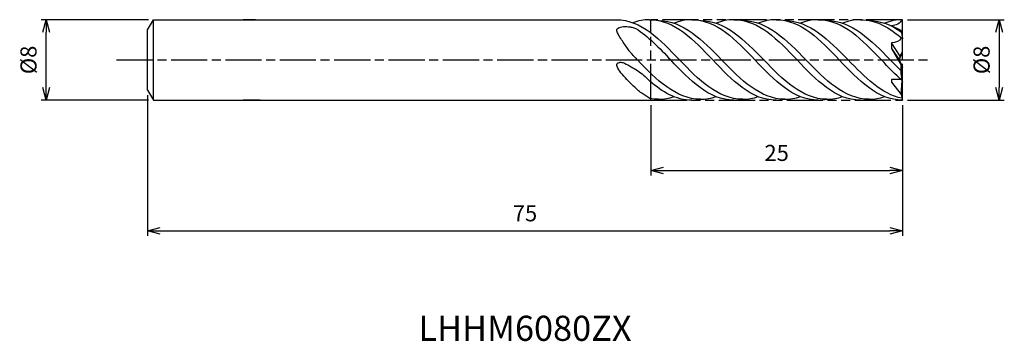
# Model space of a CAD drawing. Extents: x -87.7 to 10.1, y -28 to 4.
import ezdxf
from ezdxf.enums import TextEntityAlignment as Align

# ---------------------------------------------------------------- set-up
doc = ezdxf.new("R2010")
doc.units = 0
doc.header["$LTSCALE"] = 0.3
doc.linetypes.add('AM_ISO08W050', pattern=[18, 12, -1.5, 3, -1.5])
doc.linetypes.add('AM_ISO09W050', pattern=[22.5, 12, -1.5, 3, -1.5, 3, -1.5])
doc.layers.get('0').update_dxf_attribs({"linetype": 'CONTINUOUS'})
doc.layers.get('DEFPOINTS').update_dxf_attribs({"linetype": 'CONTINUOUS'})
for name, color, linetype in [('AM_0', 7, 'CONTINUOUS'), ('AM_11', 3, 'AM_ISO09W050'), ('AM_5', 3, 'CONTINUOUS'), ('AM_6', 2, 'CONTINUOUS'), ('AM_7', 4, 'AM_ISO08W050')]:
    doc.layers.add(name, color=color, linetype=linetype)
doc.styles.add('ASAMI', font='simplex.shx', dxfattribs={"bigfont": 'EXTFONT.SHX'})
doc.styles.get("Standard").update_dxf_attribs({"font": 'simplex.shx', "bigfont": 'EXTFONT.SHX'})
doc.dimstyles.new('AM_JIS', dxfattribs={"dimscale": 0.5, "dimtxt": 3.2, "dimasz": 2.5, "dimexe": 1, "dimexo": 1, "dimgap": 1.5, "dimtad": 3, "dimdec": 3, "dimtxsty": 'ASAMI', "dimblk": 'OPEN30', "dimcen": 0, "dimclrd": 256, "dimclre": 256, "dimclrt": 2, "dimazin": 3, "dimtp": 0.1, "dimtm": 0.1, "dimtfac": 0.71, "dimtdec": 3, "dimtmove": 0, "dimatfit": 3, "dimtzin": 0})

# ---------------------------------------------------------------- blocks, each defined once
blk = doc.blocks.new('_OPEN30')
at = {"color": 0}
for p, q in [((-1, 0.268), (0, 0)), ((0, 0), (-1, -0.268)), ((0, 0), (-1, 0))]:
    blk.add_line(p, q, dxfattribs=at)
blk = doc.blocks.new('*D5')
at = {"layer": 'AM_5'}
for p, q in [((0.5, 4), (10.114, 4)), ((9.614, 2.75), (9.614, -2.75)), ((0.5, -4), (10.114, -4))]:
    blk.add_line(p, q, dxfattribs=at)
at = {"layer": 'DEFPOINTS', "color": 0}
for p in [(0, 4), (0, -4), (9.614, -4)]:
    blk.add_point(p, dxfattribs=at)
at = {"layer": 'AM_5', "xscale": 1.25, "yscale": 1.25, "zscale": 1.25}
for p, rotation in [((9.614, 4), 90), ((9.614, -4), 270)]:
    blk.add_blockref('_OPEN30', p, dxfattribs=dict(at, rotation=rotation))
at = {"layer": 'AM_5', "color": 2, "insert": (8.064, 0), "char_height": 1.6, "attachment_point": 5, "rotation": 90, "style": 'ASAMI'}
blk.add_mtext('%%c8', dxfattribs=at)
blk = doc.blocks.new('*D6')
at = {"layer": 'AM_5'}
for p, q in [((-74.9, 4), (-85.563, 4)), ((-85.063, -2.75), (-85.063, 2.75)), ((-74.9, -4), (-85.563, -4))]:
    blk.add_line(p, q, dxfattribs=at)
at = {"layer": 'DEFPOINTS', "color": 0}
for p in [(-85.063, 4), (-74.4, 4), (-74.4, -4)]:
    blk.add_point(p, dxfattribs=at)
at = {"layer": 'AM_5', "xscale": 1.25, "yscale": 1.25, "zscale": 1.25}
for p, rotation in [((-85.063, 4), 90), ((-85.063, -4), 270)]:
    blk.add_blockref('_OPEN30', p, dxfattribs=dict(at, rotation=rotation))
at = {"layer": 'AM_5', "color": 2, "insert": (-86.613, 0), "char_height": 1.6, "attachment_point": 5, "rotation": 90, "style": 'ASAMI'}
blk.add_mtext('%%c8', dxfattribs=at)
blk = doc.blocks.new('*D7')
at = {"layer": 'AM_5'}
for p, q in [((-75, -3.5), (-75, -17.5)), ((0, -4.5), (0, -17.5)), ((-73.75, -17), (-1.25, -17))]:
    blk.add_line(p, q, dxfattribs=at)
at = {"layer": 'DEFPOINTS', "color": 0}
for p in [(-75, -3), (0, -4), (0, -17)]:
    blk.add_point(p, dxfattribs=at)
at = {"layer": 'AM_5', "xscale": 1.25, "yscale": 1.25, "zscale": 1.25, "rotation": 180}
blk.add_blockref('_OPEN30', (-75, -17), dxfattribs=at)
at = {"layer": 'AM_5', "xscale": 1.25, "yscale": 1.25, "zscale": 1.25}
blk.add_blockref('_OPEN30', (0, -17), dxfattribs=at)
at = {"layer": 'AM_5', "color": 2, "insert": (-37.5, -15.45), "char_height": 1.6, "attachment_point": 5, "style": 'ASAMI'}
blk.add_mtext('75', dxfattribs=at)
blk = doc.blocks.new('*D8')
at = {"layer": 'AM_5'}
for p, q in [((-25, -4.5), (-25, -11.5)), ((0, -4.5), (0, -11.5)), ((-23.75, -11), (-1.25, -11))]:
    blk.add_line(p, q, dxfattribs=at)
at = {"layer": 'DEFPOINTS', "color": 0}
for p in [(-25, -4), (0, -4), (0, -11)]:
    blk.add_point(p, dxfattribs=at)
at = {"layer": 'AM_5', "xscale": 1.25, "yscale": 1.25, "zscale": 1.25, "rotation": 180}
blk.add_blockref('_OPEN30', (-25, -11), dxfattribs=at)
at = {"layer": 'AM_5', "xscale": 1.25, "yscale": 1.25, "zscale": 1.25}
blk.add_blockref('_OPEN30', (0, -11), dxfattribs=at)
at = {"layer": 'AM_5', "color": 2, "insert": (-12.5, -9.45), "char_height": 1.6, "attachment_point": 5, "style": 'ASAMI'}
blk.add_mtext('25', dxfattribs=at)

msp = doc.modelspace()

# ---------------------------------------------------------------- linework, layer by layer
msp.add_line((-74.4, -4), (-74.4, 4))
at = {"layer": 'AM_0'}
for p, q in [((-75, 3), (-74.4, 4)), ((-74.4, 4), (-28.4334, 4)), ((-64.2583, 4), (-65.5108, 4)), ((0, 0.7599), (0, 4)), ((-75, -3), (-75, 3)), ((-0.144, 2.9358), (-1.0764, 3.4)), ((-0.144, 2.9358), (0, 2.08)), ((-0.2163, 0.38), (-1.0764, 1.6967)), ((-1.0764, 1.6967), (-1.0764, 1.1312)), ((-1.0764, 1.1312), (-0.3375, 0)), ((-1.0764, 1.1312), (-0.144, -0.5069)), ((-0.3375, 0), (0, 0.7599)), ((-0.2276, 0.36), (-0.3375, 0)), ((-0.2163, 0.38), (0, 0.7599)), ((-0.3375, 0), (0, -0.72)), ((0, -0.72), (-0.144, -0.5069)), ((0, -2.08), (0, -0.72)), ((0, -4), (0, -0.72)), ((-0.156, -1.941), (-1.0764, -1.941)), ((-1.0764, -1.941), (-1.0764, -2.2112)), ((-1.0764, -2.2112), (-0.144, -3.4427)), ((-0.144, -3.4427), (-0.0433, -2.0418)), ((-75, -3), (-74.4, -4)), ((-74.4, -4), (-25.12, -4)), ((-63.808, -4), (-65.5108, -4))]:
    msp.add_line(p, q, dxfattribs=at)
for points in [[(-26.5035, 0.1721, -0.0118475), (-26.9799, 0.6982, -0.0229587), (-27.2064, 0.9863, -0.0074394), (-27.8284, 1.885, -0.0137723), (-28.1436, 2.3843, -0.038472), (-28.344, 2.7902, -0.0969045), (-28.3779, 2.9681, -0.1871794), (-28.3332, 3.0817, -0.0943844), (-28.1436, 3.2222, -0.091533), (-27.8726, 3.2963, -0.0383269), (-27.2064, 3.3015, -0.0437582), (-26.884, 3.2507, -0.0356594), (-26.5035, 3.1266)], [(-25.1013, -3.8303, -0.0185434), (-25.9008, -3.3117, -0.032243), (-26.3283, -2.9682, -0.0154837), (-27.3744, -1.9491, -0.0252026), (-27.9643, -1.2725, -0.0526924), (-28.3442, -0.6685, -0.1665203), (-28.3733, -0.4389, -0.2307572), (-28.2687, -0.3034, -0.1221513), (-27.9643, -0.2364, -0.1110642), (-27.606, -0.327, -0.0275008), (-26.3283, -1.0652, -0.0300267), (-25.7203, -1.5169, -0.0268199), (-25.1013, -2.0964)]]:
    msp.add_lwpolyline(points, format="xyb", dxfattribs=at)
for centre, major_axis, start_param, end_param in [((4.2675, -0.9882), (-3.1379, 3.1379), 0.6767333, 1.0632291), ((5.2901, -2.3358), (-3.9214, 3.9214), 0.9863496, 1.0901841)]:
    msp.add_ellipse(centre, major_axis=major_axis, ratio=1, start_param=start_param, end_param=end_param, dxfattribs=at)
for points in [[(-28.4334, 4), (-25.9515, 4), (-24.0524, 2), (-22.1534, 0)], [(-25.12, 4), (-25.7017, 4), (-26.2515, 3.8901), (-26.7767, 3.6961)], [(-25.12, 4), (-22.6381, 4), (-20.7391, 2), (-18.84, 0)], [(-20.9333, 4), (-21.5587, 4), (-22.1472, 3.873), (-22.7079, 3.651)], [(-20.9333, 4), (-18.4514, 4), (-16.5524, 2), (-14.6533, 0)], [(-16.7467, 4), (-17.3721, 4), (-17.9605, 3.873), (-18.5212, 3.651)], [(-16.7467, 4), (-14.2648, 4), (-12.3657, 2), (-10.4667, 0)], [(-12.56, 4), (-13.1854, 4), (-13.7738, 3.873), (-14.3345, 3.651)], [(-12.56, 4), (-10.0781, 4), (-8.1791, 2), (-6.28, 0)], [(-8.3733, 4), (-8.9987, 4), (-9.5872, 3.873), (-10.1479, 3.651)], [(-8.3733, 4), (-5.8914, 4), (-3.9924, 2), (-2.0933, 0)], [(-4.1867, 4), (-4.8121, 4), (-5.4005, 3.873), (-5.9612, 3.651)], [(-4.1867, 4), (-2.6046, 4), (-1.2594, 3.1873), (0, 2.08)], [(0, 4), (-0.6254, 4), (-1.2138, 3.873), (-1.7745, 3.651)], [(-0.144, 4), (-0.1261, 3.6308), (-0.7068, 3.4), (-1.0764, 3.4)], [(-26.5035, 3.1266), (-25.265, 2.3573), (-24.1458, 1.1787), (-23.0267, 0)], [(-24.2467, 3.9095), (-21.7809, 3.9095), (-19.8738, 1.9547), (-17.9667, 0)], [(-20.06, 3.9095), (-17.5942, 3.9095), (-15.6871, 1.9547), (-13.78, 0)], [(-15.8734, 3.9095), (-13.4076, 3.9095), (-11.5005, 1.9547), (-9.5934, 0)], [(-11.6867, 3.9095), (-9.2209, 3.9095), (-7.3138, 1.9547), (-5.4067, 0)], [(-7.5, 3.9095), (-5.0342, 3.9095), (-3.1271, 1.9547), (-1.22, 0)], [(-3.3134, 3.9095), (-2.1433, 3.9095), (-1.099, 3.4693), (-0.1208, 2.7978)], [(-0.144, 2.205), (-0.1707, 1.852), (-0.7224, 1.6967), (-1.0764, 1.6967)], [(-26.5035, 0.1721), (-26.449, 0.1148), (-26.3945, 0.0574), (-26.34, 0)], [(-20.06, -3.9095), (-22.5259, -3.9095), (-24.433, -1.9547), (-26.34, 0)], [(-16.7467, -4), (-19.2286, -4), (-21.1276, -2), (-23.0267, 0)], [(-15.8734, -3.9095), (-18.3392, -3.9095), (-20.2463, -1.9547), (-22.1534, 0)], [(-12.56, -4), (-15.0419, -4), (-16.9409, -2), (-18.84, 0)], [(-11.6867, -3.9095), (-14.1525, -3.9095), (-16.0596, -1.9547), (-17.9667, 0)], [(-8.3733, -4), (-10.8552, -4), (-12.7543, -2), (-14.6533, 0)], [(-7.5, -3.9095), (-9.9659, -3.9095), (-11.873, -1.9547), (-13.78, 0)], [(-4.1867, -4), (-6.6686, -4), (-8.5676, -2), (-10.4667, 0)], [(-3.3134, -3.9095), (-5.7792, -3.9095), (-7.6863, -1.9547), (-9.5934, 0)], [(0, -4), (-2.4819, -4), (-4.3809, -2), (-6.28, 0)], [(-0.0544, -3.8161), (-2.0846, -3.4051), (-3.7457, -1.7025), (-5.4067, 0)], [(0, -2.08), (-0.7163, -1.4502), (-1.4048, -0.7251), (-2.0933, 0)], [(-0.1696, -1.0612), (-0.522, -0.7155), (-0.871, -0.3577), (-1.22, 0)], [(-20.9333, -4), (-22.5076, -4), (-23.8473, -3.1953), (-25.1013, -2.0964)], [(-25.12, -4), (-24.8083, -4), (-24.5058, -3.9685), (-24.2114, -3.9093)], [(-24.2467, -3.9095), (-24.5391, -3.9095), (-24.8237, -3.882), (-25.1013, -3.8303)], [(-24.2467, -3.9095), (-23.7091, -3.9095), (-23.1981, -3.8166), (-22.7079, -3.651)], [(-20.9333, -4), (-20.6216, -4), (-20.3192, -3.9685), (-20.0247, -3.9093)], [(-20.06, -3.9095), (-19.5225, -3.9095), (-19.0115, -3.8166), (-18.5212, -3.651)], [(-16.7467, -4), (-16.435, -4), (-16.1325, -3.9685), (-15.838, -3.9093)], [(-15.8734, -3.9095), (-15.3358, -3.9095), (-14.8248, -3.8166), (-14.3345, -3.651)], [(-12.56, -4), (-12.2483, -4), (-11.9458, -3.9685), (-11.6514, -3.9093)], [(-11.6867, -3.9095), (-11.1491, -3.9095), (-10.6381, -3.8166), (-10.1479, -3.651)], [(-8.3733, -4), (-8.0616, -4), (-7.7592, -3.9685), (-7.4647, -3.9093)], [(-7.5, -3.9095), (-6.9625, -3.9095), (-6.4515, -3.8166), (-5.9612, -3.651)], [(-4.1867, -4), (-3.875, -4), (-3.5725, -3.9685), (-3.278, -3.9093)], [(-3.3134, -3.9095), (-2.7758, -3.9095), (-2.2648, -3.8166), (-1.7745, -3.651)]]:
    msp.add_open_spline(points, degree=3, dxfattribs=at)
at = {"layer": 'AM_11'}
for p, q in [((0, 4), (-25, 4)), ((-25, -4), (-25, 4)), ((0, -4), (0, 4)), ((-25, -4), (0, -4))]:
    msp.add_line(p, q, dxfattribs=at)
at = {"layer": 'AM_7'}
msp.add_line((-78.0633, 0), (2.6135, 0), dxfattribs=at)

# ---------------------------------------------------------------- texts
at = {"layer": 'AM_6'}
msp.add_text('LHHM6080ZX', height=2.5, dxfattribs=at).set_placement((-37.5, -27), align=Align.MIDDLE)

# ---------------------------------------------------------------- dimensions: what is measured, and where the dimension line sits
at = {"layer": 'AM_5'}
dim = msp.add_linear_dim(base=(-85.0633, 4), p1=(-74.4, -4), p2=(-74.4, 4), angle=270, text='%%c<>', dimstyle='AM_JIS', override={"dimtp": 0.1, "dimtm": 0.1, "dimtdec": 3}, dxfattribs=at)
dim.commit()
dim.dimension.update_dxf_attribs({"geometry": '*D6', "text_midpoint": (-85.0633, 0), "dimtype": 160})
dim = msp.add_linear_dim(base=(9.6135, -4), p1=(0, 4), p2=(0, -4), angle=90, text='%%c<>', dimstyle='AM_JIS', dxfattribs=at)
dim.commit()
dim.dimension.update_dxf_attribs({"geometry": '*D5', "text_midpoint": (8.0635, 0)})
dim = msp.add_linear_dim(base=(0, -17), p1=(-75, -3), p2=(0, -4), angle=0, dimstyle='AM_JIS', dxfattribs=at)
dim.commit()
dim.dimension.update_dxf_attribs({"geometry": '*D7', "text_midpoint": (-37.5, -15.45)})
dim = msp.add_linear_dim(base=(0, -11), p1=(-25, -4), p2=(0, -4), dimstyle='AM_JIS', dxfattribs=at)
dim.commit()
dim.dimension.update_dxf_attribs({"geometry": '*D8', "text_midpoint": (-12.5, -9.45)})

doc.saveas('drawing.dxf')
